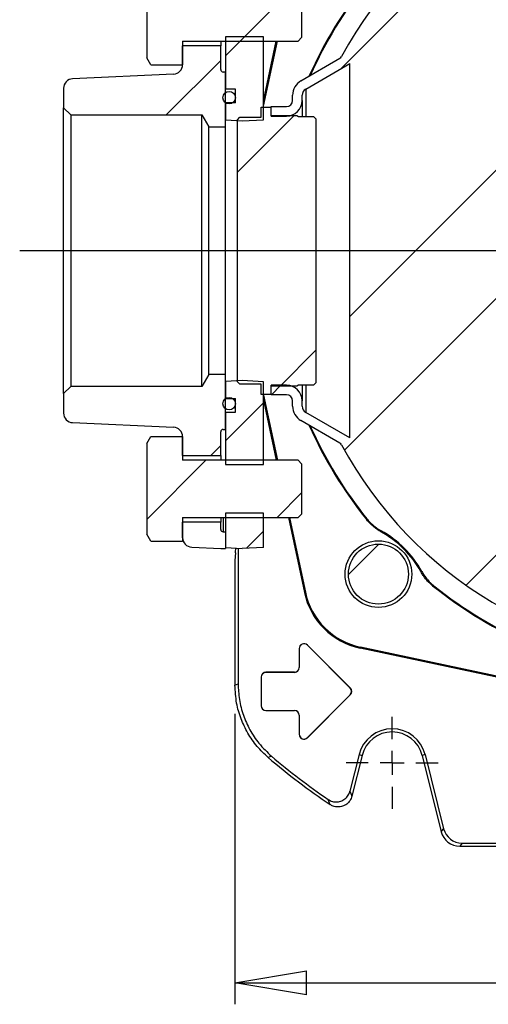
# Model space of a CAD drawing. Units: millimetres. Extents: x -4 to 213, y 0 to 297.
# Drawn here: x 125 to 141, y 59 to 93 of the extents above; entities that cross this region are included whole.
import ezdxf

# ---------------------------------------------------------------- set-up
doc = ezdxf.new("R2010")
doc.units = ezdxf.units.MM
doc.layers.add('FORMAT', color=7, linetype='Continuous')
doc.styles.add('SLDTEXTSTYLE0', font='TXT', dxfattribs={"width": 0.605})
doc.dimstyles.new('SLDDIMSTYLE0', dxfattribs={"dimtxt": 2.5, "dimasz": 2.5, "dimexe": 0, "dimexo": 0.0625, "dimtad": 1, "dimlfac": 6, "dimrnd": 1e-09, "dimzin": 12, "dimdsep": 46, "dimtxsty": 'SLDTEXTSTYLE0', "dimblk1": 'CLOSED', "dimblk2": 'CLOSED', "dimsah": 1, "dimcen": 0.09, "dimadec": 0, "dimazin": 3, "dimtfac": 1, "dimtofl": 0, "dimtmove": 0, "dimatfit": 3, "dimldrblk": 'CLOSED', "dimfxl": 0, "dimfrac": 2, "dimtolj": 1, "dimtzin": 12, "dimarcsym": 0})

# ---------------------------------------------------------------- blocks, each defined once
blk = doc.blocks.new('_Closed')
at = {"color": 0, "linetype": 'ByBlock', "lineweight": -2}
for p, q in [((-1, 0.166667), (0, 0)), ((-1, 0.166667), (-1, -0.166667)), ((0, 0), (-1, -0.166667)), ((0, 0), (-1, 0))]:
    blk.add_line(p, q, dxfattribs=at)
blk = doc.blocks.new('_D_18')
at = {"layer": 'FORMAT'}
for p, q in [((132.478, 68.715), (132.478, 58.552)), ((165.144, 68.715), (165.144, 58.552)), ((132.478, 59.302), (165.144, 59.302))]:
    blk.add_line(p, q, dxfattribs=at)
at = {"layer": 'FORMAT', "xscale": 2.5, "yscale": 2.5, "rotation": 180.0000000000004}
blk.add_blockref('_Closed', (132.478, 59.302, 100.017), dxfattribs=at)
at = {"layer": 'FORMAT', "xscale": 2.5, "yscale": 2.5}
blk.add_blockref('_Closed', (165.144, 59.302, 100.017), dxfattribs=at)
at = {"layer": 'FORMAT', "insert": (146.462, 62.525), "char_height": 2.5, "attachment_point": 1, "style": 'SLDTEXTSTYLE0'}
blk.add_mtext('196', dxfattribs=at)
blk = doc.blocks.new('SW_CENTERMARKSYMBOL_7')
at = {"layer": 'FORMAT', "color": 0}
for p, q in [((0, 0.833), (0, 14.733)), ((0, 0), (0, 0.417)), ((-0.833, 0), (-23.868, 0)), ((0, 0), (-0.417, 0)), ((0, 0), (0, -0.417)), ((0, 0), (0.417, 0)), ((0.833, 0), (22.653, 0)), ((0, -0.833), (0, -14.733))]:
    blk.add_line(p, q, dxfattribs=at)
blk = doc.blocks.new('SW_CENTERMARKSYMBOL_9')
at = {"layer": 'FORMAT', "color": 0}
for p, q in [((0, 0.833), (0, 1.609)), ((0, 0), (0, 0.417)), ((-0.833, 0), (-1.609, 0)), ((0, 0), (-0.417, 0)), ((0, 0), (0, -0.417)), ((0, 0), (0.417, 0)), ((0.833, 0), (1.609, 0)), ((0, -0.833), (0, -1.609))]:
    blk.add_line(p, q, dxfattribs=at)

msp = doc.modelspace()

# ---------------------------------------------------------------- hatches: boundary and pattern name
at = {"layer": 'FORMAT', "linetype": 'Continuous', "lineweight": 18}
h = msp.add_hatch(dxfattribs=at)
h.set_pattern_fill('ANSI32', color=256, angle=3e-322, style=0)
edge = h.paths.add_edge_path(flags=0)
edge.add_arc((163.3358, 90.164), 0.5417, 180, 270)
edge.add_line((163.3358, 89.6223), (163.8775, 89.6223))
edge.add_line((163.8775, 89.6223), (163.8775, 89.9557))
edge.add_line((163.8775, 89.9557), (163.3358, 89.9557))
edge.add_arc((163.3358, 90.164), 0.2083, 180, 270, ccw=False)
edge.add_line((163.1275, 90.164), (163.1275, 90.353))
edge.add_arc((162.5442, 90.353), 0.5833, 0, 60)
edge.add_line((162.8358, 90.8582), (161.4757, 91.6435))
edge.add_arc((161.5591, 91.7878), 0.1667, 208.33342, 240, ccw=False)
edge.add_arc((148.8108, 84.914), 14.3167, 28.33342, 151.66658)
edge.add_arc((136.0626, 91.7878), 0.1667, 300, 331.66658, ccw=False)
edge.add_line((136.1459, 91.6435), (134.7858, 90.8582))
edge.add_arc((135.0775, 90.353), 0.5833, 120, 180)
edge.add_line((134.4942, 90.353), (134.4942, 90.164))
edge.add_arc((134.2858, 90.164), 0.2083, 270, 360, ccw=False)
edge.add_line((134.2858, 89.9557), (133.7442, 89.9557))
edge.add_line((133.7442, 89.9557), (133.7442, 89.6223))
edge.add_line((133.7442, 89.6223), (134.2858, 89.6223))
edge.add_arc((134.2858, 90.164), 0.5417, 270, 360)
edge.add_line((134.8275, 90.164), (134.8275, 90.353))
edge.add_arc((135.0775, 90.353), 0.25, 120, 180, ccw=False)
edge.add_line((134.9525, 90.5695), (136.4942, 91.4596))
edge.add_line((136.4942, 91.4596), (136.4942, 78.3684))
edge.add_line((136.4942, 78.3684), (134.9525, 79.2585))
edge.add_arc((135.0775, 79.475), 0.25, 180, 240, ccw=False)
edge.add_line((134.8275, 79.475), (134.8275, 79.664))
edge.add_arc((134.2858, 79.664), 0.5417, 0, 90)
edge.add_line((134.2858, 80.2057), (133.7442, 80.2057))
edge.add_line((133.7442, 80.2057), (133.7442, 79.8723))
edge.add_line((133.7442, 79.8723), (134.2858, 79.8723))
edge.add_arc((134.2858, 79.664), 0.2083, 0, 90, ccw=False)
edge.add_line((134.4942, 79.664), (134.4942, 79.475))
edge.add_arc((135.0775, 79.475), 0.5833, 180, 240)
edge.add_line((134.7858, 78.9698), (136.1459, 78.1845))
edge.add_arc((136.0626, 78.0402), 0.1667, 28.33342, 60, ccw=False)
edge.add_arc((148.8108, 84.914), 14.3167, 208.33342, 331.66658)
edge.add_arc((161.5591, 78.0402), 0.1667, 120, 151.66658, ccw=False)
edge.add_line((161.4757, 78.1845), (162.8358, 78.9698))
edge.add_arc((162.5442, 79.475), 0.5833, 300, 360)
edge.add_line((163.1275, 79.475), (163.1275, 79.664))
edge.add_arc((163.3358, 79.664), 0.2083, 90, 180, ccw=False)
edge.add_line((163.3358, 79.8723), (163.8775, 79.8723))
edge.add_line((163.8775, 79.8723), (163.8775, 80.2057))
edge.add_line((163.8775, 80.2057), (163.3358, 80.2057))
edge.add_arc((163.3358, 79.664), 0.5417, 90, 180)
edge.add_line((162.7942, 79.664), (162.7942, 79.475))
edge.add_arc((162.5442, 79.475), 0.25, 300, 360, ccw=False)
edge.add_line((162.6692, 79.2585), (161.1275, 78.3684))
edge.add_line((161.1275, 78.3684), (161.1275, 91.4596))
edge.add_line((161.1275, 91.4596), (162.6692, 90.5695))
edge.add_arc((162.5442, 90.353), 0.25, 0, 60, ccw=False)
edge.add_line((162.7942, 90.353), (162.7942, 90.164))
h = msp.add_hatch(dxfattribs=at)
h.set_pattern_fill('ANSI32', color=256, style=0)
h.paths.add_polyline_path([(130.6442, 94.2473), (130.6442, 95.0756), (129.5356, 95.0756), (129.3942, 94.8307), (129.3942, 91.664), (129.5356, 91.4191), (130.6442, 91.4191), (130.6442, 92.2473), (134.6908, 92.2473), (134.8108, 92.3673), (134.8108, 94.1273), (134.6908, 94.2473)], flags=0)
h = msp.add_hatch(dxfattribs=at)
h.set_pattern_fill('ANSI32', color=256, angle=3e-322, style=0)
edge = h.paths.add_edge_path(flags=0)
edge.add_line((132.4942, 90.0807), (132.1442, 90.0807))
edge.add_line((132.1442, 90.0807), (132.1442, 89.4885))
edge.add_spline(control_points=[(132.1442, 89.4885), (132.261, 89.4824), (132.3779, 89.4763), (132.4948, 89.4701), (132.5724, 89.4661), (132.6499, 89.462), (132.7275, 89.4579)], knot_values=[0.0498488, 0.0498488, 0.0498488, 0.0498488, 0.0519555, 0.0519555, 0.0519555, 0.0533536, 0.0533536, 0.0533536, 0.0533536], weights=[1, 1, 1, 1, 1, 1, 1], degree=3, periodic=0)
edge.add_spline(control_points=[(132.7275, 89.4579), (132.8329, 89.4635), (132.9383, 89.469), (133.0436, 89.4745), (133.1883, 89.4821), (133.3329, 89.4897), (133.4775, 89.4973)], knot_values=[0.0501059, 0.0501059, 0.0501059, 0.0501059, 0.0520054, 0.0520054, 0.0520054, 0.0546121, 0.0546121, 0.0546121, 0.0546121], weights=[1, 1, 1, 1, 1, 1, 1], degree=3, periodic=0)
edge.add_line((133.4775, 89.4973), (133.4775, 92.3973))
edge.add_line((133.4775, 92.3973), (132.1442, 92.3973))
edge.add_line((132.1442, 92.3973), (132.1442, 90.564))
edge.add_line((132.1442, 90.564), (132.4942, 90.564))
edge.add_line((132.4942, 90.564), (132.4942, 90.0807))
h = msp.add_hatch(dxfattribs=at)
h.set_pattern_fill('ANSI32', color=256, angle=3e-322, style=0)
edge = h.paths.add_edge_path(flags=0)
edge.add_line((132.1442, 91.164), (132.0608, 91.164))
edge.add_arc((132.0608, 91.2473), 0.0833, 180, 270, ccw=False)
edge.add_line((131.9775, 91.2473), (131.9775, 92.0807))
edge.add_line((131.9775, 92.0807), (130.6442, 92.0807))
edge.add_line((130.6442, 92.0807), (130.6442, 91.4219))
edge.add_arc((130.3108, 91.4219), 0.3333, 272.60256, 360, ccw=False)
edge.add_line((130.326, 91.0889), (126.7957, 90.9285))
edge.add_arc((126.8108, 90.5955), 0.3333, 92.60256, 180)
edge.add_line((126.4775, 90.5955), (126.4775, 89.914))
edge.add_line((126.4775, 89.914), (126.7275, 89.664))
edge.add_line((126.7275, 89.664), (131.3203, 89.664))
edge.add_line((131.3203, 89.664), (131.5608, 89.2473))
edge.add_line((131.5608, 89.2473), (132.1442, 89.2473))
edge.add_line((132.1442, 89.2473), (132.1442, 91.164))
h = msp.add_hatch(dxfattribs=at)
h.set_pattern_fill('ANSI32', color=256, angle=3e-322, style=0)
h.paths.add_polyline_path([(133.3942, 89.939), (133.3942, 89.5807), (132.6442, 89.5807), (132.5608, 89.4973), (132.5608, 80.3307), (132.6442, 80.2473), (133.3942, 80.2473), (133.3942, 79.889), (133.7275, 79.889), (133.7275, 80.1807), (134.6442, 80.1807), (134.7025, 80.214), (135.2275, 80.214), (135.3108, 80.2973), (135.3108, 89.5307), (135.2275, 89.614), (134.7025, 89.614), (134.6442, 89.6473), (133.7275, 89.6473), (133.7275, 89.939)], flags=0)
h = msp.add_hatch(dxfattribs=at)
h.set_pattern_fill('ANSI32', color=256, angle=3e-322, style=0)
edge = h.paths.add_edge_path(flags=0)
edge.add_line((131.9775, 77.7473), (131.9775, 78.5807))
edge.add_arc((132.0608, 78.5807), 0.0833, 90, 180, ccw=False)
edge.add_line((132.0608, 78.664), (132.1442, 78.664))
edge.add_line((132.1442, 78.664), (132.1442, 80.5807))
edge.add_line((132.1442, 80.5807), (131.5608, 80.5807))
edge.add_line((131.5608, 80.5807), (131.3203, 80.164))
edge.add_line((131.3203, 80.164), (126.7275, 80.164))
edge.add_line((126.7275, 80.164), (126.4775, 79.914))
edge.add_line((126.4775, 79.914), (126.4775, 79.2325))
edge.add_arc((126.8108, 79.2325), 0.3333, 180, 267.39744)
edge.add_line((126.7957, 78.8995), (130.326, 78.7391))
edge.add_arc((130.3108, 78.4061), 0.3333, 0, 87.39744, ccw=False)
edge.add_line((130.6442, 78.4061), (130.6442, 77.7473))
edge.add_line((130.6442, 77.7473), (131.9775, 77.7473))
h = msp.add_hatch(dxfattribs=at)
h.set_pattern_fill('ANSI32', color=256, angle=3e-322, style=0)
edge = h.paths.add_edge_path(flags=0)
edge.add_spline(control_points=[(132.7275, 80.37), (132.6499, 80.366), (132.5724, 80.3619), (132.4948, 80.3579), (132.3779, 80.3517), (132.261, 80.3456), (132.1442, 80.3395)], knot_values=[0.0505574, 0.0505574, 0.0505574, 0.0505574, 0.0519555, 0.0519555, 0.0519555, 0.0540622, 0.0540622, 0.0540622, 0.0540622], weights=[1, 1, 1, 1, 1, 1, 1], degree=3, periodic=0)
edge.add_line((132.1442, 80.3395), (132.1442, 79.7473))
edge.add_line((132.1442, 79.7473), (132.4942, 79.7473))
edge.add_line((132.4942, 79.7473), (132.4942, 79.264))
edge.add_line((132.4942, 79.264), (132.1442, 79.264))
edge.add_line((132.1442, 79.264), (132.1442, 77.4307))
edge.add_line((132.1442, 77.4307), (133.4775, 77.4307))
edge.add_line((133.4775, 77.4307), (133.4775, 80.3307))
edge.add_spline(control_points=[(133.4775, 80.3307), (133.3329, 80.3383), (133.1883, 80.3459), (133.0436, 80.3535), (132.9383, 80.359), (132.8329, 80.3645), (132.7275, 80.37)], knot_values=[0.0493987, 0.0493987, 0.0493987, 0.0493987, 0.0520054, 0.0520054, 0.0520054, 0.0539049, 0.0539049, 0.0539049, 0.0539049], weights=[1, 1, 1, 1, 1, 1, 1], degree=3, periodic=0)
h = msp.add_hatch(dxfattribs=at)
h.set_pattern_fill('ANSI32', color=256, style=0)
h.paths.add_polyline_path([(130.6442, 77.5807), (130.6442, 78.4089), (129.5356, 78.4089), (129.3942, 78.164), (129.3942, 74.9973), (129.5356, 74.7524), (130.6442, 74.7524), (130.6442, 75.5807), (134.6908, 75.5807), (134.8108, 75.7007), (134.8108, 77.4607), (134.6908, 77.5807)], flags=0)
h = msp.add_hatch(dxfattribs=at)
h.set_pattern_fill('ANSI32', color=256, angle=3e-322, style=0)
h.paths.add_polyline_path([(132.1442, 75.7307), (132.1442, 74.5279), (132.7275, 74.4973), (133.4775, 74.5366), (133.4775, 75.7307)], flags=0)
h = msp.add_hatch(dxfattribs=at)
h.set_pattern_fill('ANSI32', color=256, angle=3e-322, style=0)
edge = h.paths.add_edge_path(flags=0)
edge.add_arc((130.9775, 74.8752), 0.3333, 180, 267.47)
edge.add_line((130.9628, 74.5422), (131.9775, 74.4973))
edge.add_line((131.9775, 74.4973), (132.1442, 74.4973))
edge.add_line((132.1442, 74.4973), (132.1442, 75.0807))
edge.add_line((132.1442, 75.0807), (132.0608, 75.0807))
edge.add_arc((132.0608, 75.164), 0.0833, 180, 270, ccw=False)
edge.add_line((131.9775, 75.164), (131.9775, 75.414))
edge.add_line((131.9775, 75.414), (130.6442, 75.414))
edge.add_line((130.6442, 75.414), (130.6442, 74.8752))
h = msp.add_hatch(dxfattribs=at)
h.set_pattern_fill('ANSI31', color=256, style=0)
edge = h.paths.add_edge_path(flags=0)
edge.add_arc((137.4971, 73.6003), 1.05, 0, 360)

# ---------------------------------------------------------------- linework, layer by layer
at = {"color": 7, "linetype": 'Continuous', "lineweight": 25}
for p, q in [((129.3942, 94.8307), (129.3942, 91.664)), ((134.8108, 94.1273), (134.8108, 92.3673)), ((133.4775, 92.3973), (132.1442, 92.3973)), ((132.1442, 92.3973), (132.1442, 90.564)), ((133.4775, 89.4973), (133.4775, 92.3973)), ((134.8108, 92.3673), (134.6908, 92.2473)), ((130.6442, 92.2473), (134.6908, 92.2473)), ((130.6442, 92.2473), (130.6442, 91.4191)), ((131.9775, 92.0807), (130.6442, 92.0807)), ((130.6442, 91.4219), (130.6442, 92.0807)), ((131.9775, 92.2473), (131.9775, 92.0807)), ((131.9775, 91.2473), (131.9775, 92.0807)), ((133.4775, 89.9726), (133.961, 92.2473)), ((133.4775, 90.1426), (133.9249, 92.2473)), ((129.5356, 91.4191), (129.3942, 91.664)), ((134.7858, 90.8582), (136.1459, 91.6435)), ((129.5356, 91.4191), (130.6442, 91.4191)), ((134.9525, 90.5695), (136.4942, 91.4596)), ((136.4942, 78.3684), (136.4942, 91.4596)), ((130.326, 91.0889), (126.7957, 90.9285)), ((132.1442, 91.164), (132.0608, 91.164)), ((132.1442, 89.2473), (132.1442, 91.164)), ((126.4775, 90.5955), (126.4775, 89.914)), ((132.4942, 90.564), (132.1442, 90.564)), ((132.4942, 90.0807), (132.4942, 90.564)), ((134.4942, 90.164), (134.4942, 90.353)), ((134.8275, 90.164), (134.8275, 90.353)), ((126.7275, 89.664), (126.4775, 89.914)), ((126.4775, 79.914), (126.4775, 89.914)), ((132.1442, 90.0807), (132.1442, 89.4885)), ((132.4942, 90.0807), (132.1442, 90.0807)), ((133.3942, 89.939), (133.7275, 89.939)), ((133.3942, 89.5807), (133.3942, 89.939)), ((133.7275, 89.939), (133.7275, 89.6473)), ((133.7442, 89.6223), (133.7442, 89.9557)), ((133.7442, 89.9557), (134.2858, 89.9557)), ((134.8275, 90.164), (134.8275, 89.614)), ((126.7275, 89.664), (131.3203, 89.664)), ((126.7275, 89.664), (126.7275, 80.164)), ((131.3203, 89.664), (131.5608, 89.2473)), ((131.3203, 80.164), (131.3203, 89.664)), ((132.5608, 89.4973), (132.6442, 89.5807)), ((132.6442, 89.5807), (133.3942, 89.5807)), ((133.7275, 89.6473), (134.6442, 89.6473)), ((133.7442, 89.6223), (134.2858, 89.6223)), ((134.6442, 89.6473), (134.7025, 89.614)), ((134.7025, 89.614), (135.2275, 89.614)), ((135.2275, 89.614), (135.3108, 89.5307)), ((131.5608, 89.2473), (132.1442, 89.2473)), ((131.5608, 80.5807), (131.5608, 89.2473)), ((132.1442, 89.4885), (132.7275, 89.4579)), ((132.1442, 80.5807), (132.1442, 89.2473)), ((132.5608, 80.3307), (132.5608, 89.4973)), ((132.7275, 89.4579), (133.4775, 89.4973)), ((135.3108, 89.5307), (135.3108, 80.2973)), ((131.5608, 80.5807), (131.3203, 80.164)), ((132.1442, 80.5807), (131.5608, 80.5807)), ((132.1442, 78.664), (132.1442, 80.5807)), ((132.7275, 80.37), (132.1442, 80.3395)), ((132.1442, 80.3395), (132.1442, 79.7473)), ((132.6442, 80.2473), (132.5608, 80.3307)), ((133.4775, 80.3307), (132.7275, 80.37)), ((133.4775, 77.4307), (133.4775, 80.3307)), ((135.3108, 80.2973), (135.2275, 80.214)), ((126.4775, 79.914), (126.7275, 80.164)), ((126.4775, 79.914), (126.4775, 79.2325)), ((131.3203, 80.164), (126.7275, 80.164)), ((133.3942, 80.2473), (132.6442, 80.2473)), ((133.3942, 79.889), (133.3942, 80.2473)), ((134.6442, 80.1807), (133.7275, 80.1807)), ((133.7275, 80.1807), (133.7275, 79.889)), ((133.7442, 79.8723), (133.7442, 80.2057)), ((134.2858, 80.2057), (133.7442, 80.2057)), ((134.7025, 80.214), (134.6442, 80.1807)), ((135.2275, 80.214), (134.7025, 80.214)), ((134.8275, 80.214), (134.8275, 79.664)), ((132.1442, 79.7473), (132.4942, 79.7473)), ((132.4942, 79.264), (132.4942, 79.7473)), ((133.7275, 79.889), (133.3942, 79.889)), ((133.4775, 79.8554), (133.961, 77.5807)), ((133.4775, 79.6854), (133.9249, 77.5807)), ((134.2858, 79.8723), (133.7442, 79.8723)), ((134.4942, 79.475), (134.4942, 79.664)), ((134.8275, 79.475), (134.8275, 79.664)), ((132.1442, 79.264), (132.4942, 79.264)), ((132.1442, 79.264), (132.1442, 77.4307)), ((136.4942, 78.3684), (134.9525, 79.2585)), ((126.7957, 78.8995), (130.326, 78.7391)), ((136.1459, 78.1845), (134.7858, 78.9698)), ((131.9775, 77.7473), (131.9775, 78.5807)), ((132.0608, 78.664), (132.1442, 78.664)), ((129.3942, 78.164), (129.5356, 78.4089)), ((129.5356, 78.4089), (130.6442, 78.4089)), ((130.6442, 78.4089), (130.6442, 77.5807)), ((130.6442, 77.7473), (130.6442, 78.4061)), ((129.3942, 78.164), (129.3942, 74.9973)), ((130.6442, 77.7473), (131.9775, 77.7473)), ((134.6908, 77.5807), (130.6442, 77.5807)), ((131.9775, 77.7473), (131.9775, 77.5807)), ((134.6908, 77.5807), (134.8108, 77.4607)), ((132.1442, 77.4307), (133.4775, 77.4307)), ((134.8108, 77.4607), (134.8108, 75.7007)), ((130.6442, 75.5807), (134.6908, 75.5807)), ((130.6442, 75.5807), (130.6442, 74.7524)), ((131.9775, 75.5807), (131.9775, 75.414)), ((133.4775, 75.7307), (132.1442, 75.7307)), ((132.1442, 75.7307), (132.1442, 74.5279)), ((133.4775, 74.5366), (133.4775, 75.7307)), ((134.35, 75.5807), (134.9065, 72.9625)), ((134.3861, 75.5807), (134.9411, 72.9698)), ((134.8108, 75.7007), (134.6908, 75.5807)), ((130.6442, 74.8752), (130.6442, 75.414)), ((131.9775, 75.414), (130.6442, 75.414)), ((131.9775, 75.164), (131.9775, 75.414)), ((129.5356, 74.7524), (129.3942, 74.9973)), ((129.5356, 74.7524), (130.6442, 74.7524)), ((132.0608, 75.0807), (132.1442, 75.0807)), ((132.1442, 75.0807), (132.1442, 74.4973)), ((130.9628, 74.5422), (131.9775, 74.4973)), ((131.9775, 74.4973), (132.1442, 74.4973)), ((132.1442, 74.5279), (132.7275, 74.4973)), ((132.5866, 74.5047), (132.5866, 69.7651)), ((133.4775, 74.5366), (132.7275, 74.4973)), ((132.4968, 74.3488), (132.4775, 74.0807)), ((132.4775, 74.0807), (132.4775, 69.7148)), ((134.9065, 72.9625), (134.9411, 72.9698)), ((134.7246, 70.9973), (134.7275, 70.9973)), ((134.7246, 70.9973), (134.7246, 70.3307)), ((134.7275, 70.9973), (134.7275, 70.3307)), ((135.0141, 71.1172), (135.012, 71.1152)), ((136.512, 69.6152), (135.012, 71.1152)), ((136.5141, 69.6172), (135.0141, 71.1172)), ((136.8593, 71.0097), (136.8667, 71.0442)), ((146.5014, 68.9602), (136.8593, 71.0097)), ((146.5014, 68.9963), (136.8667, 71.0442)), ((134.7246, 70.3307), (134.7275, 70.3307)), ((133.3913, 69.9973), (133.3913, 68.9973)), ((133.3913, 69.9973), (133.3942, 69.9973)), ((133.3942, 69.9973), (133.3942, 68.9973)), ((133.5608, 70.1669), (133.5608, 70.164)), ((134.5608, 70.1669), (133.5608, 70.1669)), ((134.5608, 70.164), (133.5608, 70.164)), ((134.5608, 70.1669), (134.5608, 70.164)), ((136.5141, 69.6172), (136.512, 69.6152)), ((136.512, 69.3795), (135.012, 67.8795)), ((136.5141, 69.3774), (135.0141, 67.8774)), ((136.5141, 69.3774), (136.512, 69.3795)), ((133.3913, 68.9973), (133.3942, 68.9973)), ((133.5608, 68.8307), (134.5608, 68.8307)), ((133.5608, 68.8278), (133.5608, 68.8307)), ((133.5608, 68.8278), (134.5608, 68.8278)), ((134.5608, 68.8278), (134.5608, 68.8307)), ((134.7246, 68.664), (134.7246, 67.9973)), ((134.7246, 68.664), (134.7275, 68.664)), ((134.7275, 68.664), (134.7275, 67.9973)), ((134.7246, 67.9973), (134.7275, 67.9973)), ((135.0141, 67.8774), (135.012, 67.8795)), ((133.7592, 67.2275), (133.6437, 67.1826)), ((136.8205, 67.2858), (136.5028, 66.0118)), ((136.9263, 67.2594), (136.571, 65.834)), ((136.8205, 67.2858), (136.9263, 67.2594)), ((139.1345, 67.2858), (139.0287, 67.2594)), ((139.0287, 67.2594), (139.6952, 64.5859)), ((139.1345, 67.2858), (139.7805, 64.695)), ((139.6952, 64.5859), (139.7805, 64.695)), ((140.4271, 64.1898), (140.3419, 64.0807)), ((140.3419, 64.0807), (142.9775, 64.0807)), ((140.4271, 64.1898), (141.8108, 64.1898))]:
    msp.add_line(p, q, dxfattribs=at)
at = {"color": 8, "linetype": 'Continuous', "lineweight": 25}
for p, q in [((134.9525, 90.5695), (134.9525, 89.614)), ((134.9525, 80.214), (134.9525, 79.2585)), ((132.0608, 75.5807), (132.0608, 75.0807))]:
    msp.add_line(p, q, dxfattribs=at)
at = {"color": 7, "linetype": 'Continuous', "lineweight": 25, "flags": 128}
for points in [[(137.0913, 75.4994), (137.0917, 75.5247), (137.0919, 75.537)], [(137.5899, 75.118), (137.5878, 75.1077), (137.5832, 75.0851)], [(138.982, 73.6863), (139.0046, 73.6909), (139.0148, 73.693)], [(139.4339, 73.195), (139.4215, 73.1948), (139.3962, 73.1944)], [(132.4775, 69.7148), (132.5316, 69.7397), (132.5866, 69.7651)], [(136.5028, 66.0118), (136.5373, 65.9217), (136.571, 65.834)], [(135.8074, 65.5399), (135.7904, 65.5829), (135.7365, 65.7196)]]:
    msp.add_lwpolyline(points, dxfattribs=at)
at = {"color": 7, "linetype": 'Continuous', "lineweight": 25}
for centre, radius in [((132.2758, 90.2657), 0.2183), ((132.2758, 79.5623), 0.2183), ((137.4971, 73.6003), 1.1667), ((137.4971, 73.6003), 1.05)]:
    msp.add_circle(centre, radius, dxfattribs=at)
for centre, radius, start, end in [((148.8108, 84.914), 14.3167, 28.33342, 151.66658), ((148.8108, 84.914), 15.0327, 141.22423, 156.00898), ((148.8108, 84.914), 15.0087, 141.33481, 155.8827), ((136.0626, 91.7878), 0.1667, 300, 331.66658), ((130.3108, 91.4219), 0.3333, 272.60256, 0), ((132.0608, 91.2473), 0.0833, 180, 270), ((126.8108, 90.5955), 0.3333, 92.60256, 180), ((135.0775, 90.353), 0.5833, 120, 180), ((135.0775, 90.353), 0.25, 120, 180), ((134.2858, 90.164), 0.5417, 270, 0), ((134.2858, 90.164), 0.2083, 270, 0), ((134.2858, 79.664), 0.5417, 0, 90), ((134.2858, 79.664), 0.2083, 0, 90), ((126.8108, 79.2325), 0.3333, 180, 267.39744), ((135.0775, 79.475), 0.5833, 180, 240), ((135.0775, 79.475), 0.25, 180, 240), ((130.3108, 78.4061), 0.3333, 0, 87.39744), ((132.0608, 78.5807), 0.0833, 90, 180), ((148.8108, 84.914), 15.0327, 203.99102, 218.77577), ((148.8108, 84.914), 15.0087, 204.1173, 218.66519), ((136.0626, 78.0402), 0.1667, 28.33342, 60), ((148.8108, 84.914), 14.3167, 208.33342, 331.66658), ((132.0608, 75.164), 0.0833, 180, 270), ((135.8472, 71.9504), 3.6153, 28.81708, 61.18292), ((130.9775, 74.8752), 0.3333, 180, 267.47), ((135.8472, 71.9504), 3.5833, 28.97701, 61.02299), ((148.8108, 84.914), 15.0327, 231.22423, 262.03394), ((148.8108, 84.914), 15.0087, 231.33481, 262.02112), ((137.3864, 73.4896), 2.5354, 192, 258), ((137.3864, 73.4896), 2.5, 192, 258), ((134.8942, 70.9973), 0.1696, 45, 180), ((134.8942, 70.9973), 0.1667, 45, 180), ((134.5608, 70.3307), 0.1667, 270, 0), ((134.5608, 70.3307), 0.1638, 270, 0), ((133.5608, 69.9973), 0.1696, 90, 180), ((133.5608, 69.9973), 0.1667, 90, 180), ((136.3942, 69.4973), 0.1667, 315, 45), ((136.3942, 69.4973), 0.1696, 315, 45), ((133.5608, 68.9973), 0.1696, 180, 270), ((133.5608, 68.9973), 0.1667, 180, 270), ((134.5608, 68.664), 0.1667, 0, 90), ((134.5608, 68.664), 0.1638, 0, 90), ((134.8942, 67.9973), 0.1696, 180, 315), ((134.8942, 67.9973), 0.1667, 180, 315), ((137.9775, 66.9973), 1.1924, 14, 166), ((137.9775, 66.9973), 1.0833, 14, 166), ((148.8108, 84.914), 23.3333, 229.45689, 236.13147), ((148.8108, 84.914), 23.2242, 229.60147, 235.73906)]:
    msp.add_arc(centre, radius, start, end, dxfattribs=at)
for centre, major_axis, ratio, start_param, end_param in [((132.4819, 75.915), (0, 1.6667), 0.0261859, 3.4906585, 3.7084591), ((140.3422, 64.7476), (-0.4107, -0.5256), 0.9994483, 5.6202279, 6.9461427), ((140.4275, 64.8567), (-0.4107, -0.5256), 0.9994483, 5.6202279, 6.9461427)]:
    msp.add_ellipse(centre, major_axis=major_axis, ratio=ratio, start_param=start_param, end_param=end_param, dxfattribs=at)
for points, knots in [([(137.5832, 75.0851), (137.5435, 75.1084), (137.4637, 75.1551), (137.3511, 75.238), (137.2442, 75.3307), (137.1579, 75.419), (137.1094, 75.4776), (137.0913, 75.4994)], [0, 0, 0, 0, 0.21331692, 0.4281151, 0.6475837, 0.86866548, 1, 1, 1, 1]), ([(137.0919, 75.537), (137.1263, 75.4964), (137.2134, 75.3936), (137.3362, 75.286), (137.447, 75.2055), (137.5169, 75.1595), (137.5655, 75.1319), (137.5899, 75.118)], [0, 0, 0, 0, 0.2440092, 0.6167548, 0.7437533, 0.8717142, 1, 1, 1, 1]), ([(139.3962, 73.1944), (139.361, 73.2241), (139.2904, 73.2837), (139.1934, 73.3847), (139.1039, 73.4942), (139.0338, 73.596), (138.996, 73.6618), (138.982, 73.6863)], [0, 0, 0, 0, 0.2134039, 0.4282894, 0.647849, 0.8690244, 1, 1, 1, 1]), ([(139.0148, 73.693), (139.0418, 73.6471), (139.096, 73.5547), (139.178, 73.4475), (139.2684, 73.3445), (139.3478, 73.2661), (139.4123, 73.2129), (139.4339, 73.195)], [0, 0, 0, 0, 0.2439718, 0.4902229, 0.616889, 0.8717328, 1, 1, 1, 1]), ([(133.6437, 67.1826), (133.5092, 67.3094), (133.2362, 67.5667), (132.917, 68.0306), (132.6749, 68.5416), (132.5105, 69.1061), (132.4889, 69.5055), (132.4775, 69.7148)], [0, 0, 0, 0, 0.1926405, 0.3908672, 0.583508, 0.7817361, 1, 1, 1, 1]), ([(132.5866, 69.7651), (132.5955, 69.5805), (132.6136, 69.2058), (132.7586, 68.6617), (132.9895, 68.1455), (133.3133, 67.6513), (133.6052, 67.3738), (133.7592, 67.2275)], [0, 0, 0, 0, 0.1920806, 0.3897312, 0.5818121, 0.7794641, 1, 1, 1, 1]), ([(135.7365, 65.7196), (135.7861, 65.6925), (135.8852, 65.6383), (136.0574, 65.6253), (136.223, 65.6661), (136.3652, 65.7606), (136.4609, 65.8829), (136.4905, 65.974), (136.5028, 66.0118)], [0, 0, 0, 0, 0.1753487, 0.3507026, 0.5259328, 0.7010624, 0.8762066, 1, 1, 1, 1]), ([(136.571, 65.834), (136.563, 65.8074), (136.5467, 65.7535), (136.5058, 65.6796), (136.4536, 65.6126), (136.3911, 65.556), (136.3195, 65.5102), (136.2419, 65.4774), (136.1592, 65.458), (136.0752, 65.4528), (135.9907, 65.4618), (135.918, 65.4824), (135.8565, 65.5093), (135.8239, 65.5296), (135.8074, 65.5399)], [0, 0, 0, 0, 0.0867488, 0.1760114, 0.2627609, 0.3520294, 0.4387185, 0.5279244, 0.6145659, 0.7037197, 0.79037, 0.8795298, 0.9393634, 1, 1, 1, 1])]:
    msp.add_open_spline(points, degree=3, knots=knots, dxfattribs=at)

# ---------------------------------------------------------------- block references
at = {"layer": 'FORMAT'}
for name, p in [('SW_CENTERMARKSYMBOL_7', (148.8108, 84.914)), ('SW_CENTERMARKSYMBOL_9', (137.9775, 66.9973))]:
    msp.add_blockref(name, p, dxfattribs=at)

# ---------------------------------------------------------------- dimensions: what is measured, and where the dimension line sits
dim = msp.add_linear_dim(base=(165.1442, 59.3019), p1=(132.4775, 69.7148), p2=(165.1442, 69.7148), dimstyle='SLDDIMSTYLE0', dxfattribs=at)
dim.commit()
dim.dimension.update_dxf_attribs({"geometry": '_D_18', "text_midpoint": (148.8108, 59.3019), "dimtype": 160})

doc.saveas('drawing.dxf')
